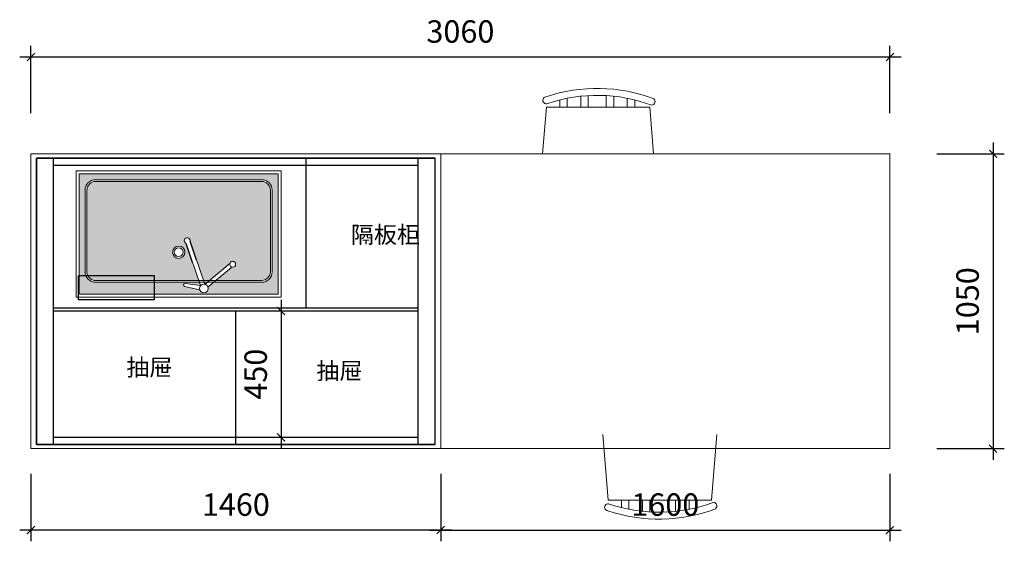
# Model space of a CAD drawing. Units: millimetres. Extents: x 432563 to 439345, y -350067 to -344523.
# Drawn here: x 432909 to 436416, y -346382 to -344523 of the extents above; entities that cross this region are included whole.
import ezdxf

# ---------------------------------------------------------------- set-up
doc = ezdxf.new("R2010")
doc.units = ezdxf.units.MM
doc.layers.add('007标注', color=2, linetype='Continuous')
doc.layers.add('地柜', color=2, linetype='Continuous')
doc.layers.add('细线', color=8, linetype='Continuous', lineweight=9)
doc.styles.add('01文字标注', font='simplex.shx', dxfattribs={"width": 0.8, "bigfont": 'gbcbig.shx'})
doc.styles.add('字体', font='simhei.ttf')
doc.dimstyles.new('XC-40', dxfattribs={"dimscale": 40, "dimtxt": 2, "dimasz": 0.7, "dimexe": 1, "dimexo": 1, "dimgap": 1, "dimtad": 1, "dimdec": 0, "dimdsep": 46, "dimtxsty": '字体', "dimblk": 'ARCHTICK', "dimcen": 2.5, "dimdle": 1, "dimclre": 256, "dimclrt": 256, "dimadec": 0, "dimazin": 0, "dimtfac": 1, "dimtdec": 0, "dimtix": 1, "dimtmove": 2, "dimatfit": 3, "dimldrblk": '标头', "dimfxl": 7, "dimarcsym": 0})

# ---------------------------------------------------------------- blocks, each defined once
blk = doc.blocks.new('FFGERG')
at = {"layer": '细线'}
blk.add_line((397992.8, -327874.9), (398360.7, -327874.9), dxfattribs=at)
for points in [[(398040.1, -327848.7), (398040.1, -327874.9)], [(398066.5, -327842.8), (398066.5, -327874.9)], [(398115, -327835.5), (398115, -327874.9)], [(398141.4, -327833.3), (398141.4, -327874.9)], [(398206, -327833.3), (398206, -327874.9)], [(398232.5, -327835.5), (398232.5, -327874.9)], [(398281, -327842.8), (398281, -327874.9)], [(398307.4, -327848.7), (398307.4, -327874.9)], [(397978.9, -328040.9), (397992.8, -327874.9)], [(398374.5, -328040.9), (398360.7, -327874.9)]]:
    blk.add_lwpolyline(points, dxfattribs=at)
for centre, radius, start, end in [((398173.7, -328384.8), 577, 69.5048, 108.4472), ((397992.5, -327849.8), 12.4, 96.3654, 294.4609), ((398173.7, -328385.6), 553.3, 69.3644, 108.5573), ((398366, -327854.2), 13.9, 281.4929, 45.2464)]:
    blk.add_arc(centre, radius, start, end, dxfattribs=at)
blk = doc.blocks.new('ERWRRT')
at = {"layer": '细线'}
blk.add_line((398212.7, -329274.9), (398580.6, -329274.9), dxfattribs=at)
for points in [[(398193.2, -329040.9), (398212.7, -329274.9)], [(398600.1, -329040.9), (398580.6, -329274.9)], [(398260, -329301.1), (398260, -329274.9)], [(398286.4, -329307), (398286.4, -329274.9)], [(398335, -329314.3), (398335, -329274.9)], [(398361.4, -329316.5), (398361.4, -329274.9)], [(398426, -329316.5), (398426, -329274.9)], [(398452.4, -329314.3), (398452.4, -329274.9)], [(398500.9, -329307), (398500.9, -329274.9)], [(398527.3, -329301.1), (398527.3, -329274.9)]]:
    blk.add_lwpolyline(points, dxfattribs=at)
for centre, radius, start, end in [((398212.5, -329300), 12.4, 65.5391, 263.6346), ((398393.7, -328764.2), 553.3, 251.4427, 290.6356), ((398585.9, -329295.6), 13.9, 314.7536, 78.5071), ((398393.7, -328765), 577, 251.5528, 290.4952)]:
    blk.add_arc(centre, radius, start, end, dxfattribs=at)
blk = doc.blocks.new('_ArchTick')
at = {"color": 0, "linetype": 'ByBlock', "const_width": 0.15}
blk.add_lwpolyline([(-0.5, -0.5), (0.5, 0.5)], dxfattribs=at)
blk = doc.blocks.new('*D32')
at = {"lineweight": -2, "transparency": 16777216}
for p, q in [((432948.6, -344856.4), (432948.6, -344616.4)), ((436008.6, -344856.4), (436008.6, -344616.4))]:
    blk.add_line(p, q, dxfattribs=at)
at = {"color": 0, "lineweight": -2, "transparency": 16777216}
blk.add_line((432908.6, -344656.4), (436048.6, -344656.4), dxfattribs=at)
at = {"layer": 'Defpoints', "color": 0, "transparency": 16777216}
for p in [(436008.6, -344656.4), (432948.6, -345001.6), (436008.6, -345001.6)]:
    blk.add_point(p, dxfattribs=at)
at = {"color": 0, "lineweight": -2, "transparency": 16777216, "xscale": 28, "yscale": 28, "zscale": 28, "rotation": 180}
blk.add_blockref('_ArchTick', (432948.6, -344656.4), dxfattribs=at)
at = {"color": 0, "lineweight": -2, "transparency": 16777216, "xscale": 28, "yscale": 28, "zscale": 28}
blk.add_blockref('_ArchTick', (436008.6, -344656.4), dxfattribs=at)
at = {"transparency": 16777216, "insert": (434478.6, -344576), "char_height": 80, "attachment_point": 5, "style": '字体'}
blk.add_mtext('3060', dxfattribs=at)
blk = doc.blocks.new('标头')
at = {"color": 2, "const_width": 0.3}
blk.add_lwpolyline([(-2.25, -0.85), (-1.1, 0), (-2.25, 0.85)], dxfattribs=at)
blk = doc.blocks.new('*D33')
at = {"color": 0, "lineweight": -2, "transparency": 16777216}
blk.add_line((436376.3, -344961.6), (436376.3, -346091.6), dxfattribs=at)
at = {"lineweight": -2, "transparency": 16777216}
for p, q in [((436176.3, -345001.6), (436416.3, -345001.6)), ((436176.3, -346051.6), (436416.3, -346051.6))]:
    blk.add_line(p, q, dxfattribs=at)
at = {"layer": 'Defpoints', "color": 0, "transparency": 16777216}
for p in [(436008.6, -345001.6), (436008.6, -346051.6), (436376.3, -346051.6)]:
    blk.add_point(p, dxfattribs=at)
at = {"color": 0, "lineweight": -2, "transparency": 16777216, "xscale": 28, "yscale": 28, "zscale": 28}
for p, rotation in [((436376.3, -345001.6), 90), ((436376.3, -346051.6), 270)]:
    blk.add_blockref('_ArchTick', p, dxfattribs=dict(at, rotation=rotation))
at = {"transparency": 16777216, "insert": (436295.9, -345526.6), "char_height": 80, "attachment_point": 5, "rotation": 90, "style": '字体'}
blk.add_mtext('1050', dxfattribs=at)
blk = doc.blocks.new('*D34')
at = {"lineweight": -2, "transparency": 16777216}
for p, q in [((432948.6, -346142), (432948.6, -346382)), ((434408.6, -346142), (434408.6, -346382))]:
    blk.add_line(p, q, dxfattribs=at)
at = {"color": 0, "lineweight": -2, "transparency": 16777216}
blk.add_line((434448.6, -346342), (432908.6, -346342), dxfattribs=at)
at = {"layer": 'Defpoints', "color": 0, "transparency": 16777216}
for p in [(432948.6, -346051.6), (434408.6, -346051.6), (432948.6, -346342)]:
    blk.add_point(p, dxfattribs=at)
at = {"color": 0, "lineweight": -2, "transparency": 16777216, "xscale": 28, "yscale": 28, "zscale": 28}
for p, rotation in [((432948.6, -346342), 179.9999999999932), ((434408.6, -346342), 359.9999999999932)]:
    blk.add_blockref('_ArchTick', p, dxfattribs=dict(at, rotation=rotation))
at = {"transparency": 16777216, "insert": (433678.6, -346261.6), "char_height": 80, "attachment_point": 5, "style": '字体'}
blk.add_mtext('1460', dxfattribs=at)
blk = doc.blocks.new('*D35')
at = {"lineweight": -2, "transparency": 16777216}
for p, q in [((434408.6, -346142), (434408.6, -346382)), ((436008.6, -346142), (436008.6, -346382))]:
    blk.add_line(p, q, dxfattribs=at)
at = {"color": 0, "lineweight": -2, "transparency": 16777216}
blk.add_line((434368.6, -346342), (436048.6, -346342), dxfattribs=at)
at = {"layer": 'Defpoints', "color": 0, "transparency": 16777216}
for p in [(434408.6, -346051.6), (436008.6, -346051.6), (436008.6, -346342)]:
    blk.add_point(p, dxfattribs=at)
at = {"color": 0, "lineweight": -2, "transparency": 16777216, "xscale": 28, "yscale": 28, "zscale": 28, "rotation": 180}
blk.add_blockref('_ArchTick', (434408.6, -346342), dxfattribs=at)
at = {"color": 0, "lineweight": -2, "transparency": 16777216, "xscale": 28, "yscale": 28, "zscale": 28}
blk.add_blockref('_ArchTick', (436008.6, -346342), dxfattribs=at)
at = {"transparency": 16777216, "insert": (435208.6, -346261.6), "char_height": 80, "attachment_point": 5, "style": '字体'}
blk.add_mtext('1600', dxfattribs=at)
blk = doc.blocks.new('*D37')
at = {"color": 0, "lineweight": -2, "transparency": 16777216}
blk.add_line((433840, -345521.6), (433840, -346051.6), dxfattribs=at)
at = {"lineweight": -2, "transparency": 16777216}
for p, q in [((434040, -345561.6), (433800, -345561.6)), ((434040, -346011.6), (433800, -346011.6))]:
    blk.add_line(p, q, dxfattribs=at)
at = {"layer": 'Defpoints', "color": 0, "transparency": 16777216}
for p in [(434110, -345561.6), (433840, -346011.6), (434110, -346011.6)]:
    blk.add_point(p, dxfattribs=at)
at = {"color": 0, "lineweight": -2, "transparency": 16777216, "xscale": 28, "yscale": 28, "zscale": 28}
for p, rotation in [((433840, -345561.6), 90), ((433840, -346011.6), 270)]:
    blk.add_blockref('_ArchTick', p, dxfattribs=dict(at, rotation=rotation))
at = {"transparency": 16777216, "insert": (433759.6, -345786.6), "char_height": 80, "attachment_point": 5, "rotation": 90, "style": '字体'}
blk.add_mtext('450', dxfattribs=at)
blk = doc.blocks.new('dshjhfdj')
h = blk.add_hatch(color=0)
h.dxf.hatch_style = 1
h.set_gradient(color1=(128, 128, 128), one_color=1, tint=1)
h.paths.add_polyline_path([(882690.3, -489241.4, 0.414214), (882659, -489210.1), (882368.9, -489210.1, 0.383401), (882337.7, -489238.1, 0.026591), (882337.5, -489241.4), (882337.5, -489608.9), (882469.7, -489563.7, -2.165564), (882477.3, -489577.7), (882409.8, -489600.8), (882337.5, -489625.5), (882337.5, -489648), (882397.7, -489719.7, -0.346781), (882405.7, -489729.8, -1), (882384.8, -489729.8, -0.08797), (882385.4, -489726.2), (882337.5, -489669.1), (882337.5, -489832.8, 0.414214), (882368.9, -489864.2), (882659, -489864.2, 0.414214), (882690.3, -489832.8)], flags=0)
h.paths.add_polyline_path([(882460.2, -489537.3, -1), (882416.4, -489537.3, -1)], flags=0)
h.paths.add_polyline_path([(882454, -489537.3, -1), (882422.6, -489537.3, -1)], flags=0)
h.paths.add_polyline_path([(882717.6, -489182.8), (882289, -489182.8), (882289, -489405.8), (882289, -489891.9), (882717.6, -489891.9)])
h.paths.add_polyline_path([(882696.6, -489241.4), (882696.6, -489832.8, -0.414214), (882659, -489870.5), (882368.9, -489870.5, -0.414213), (882331.2, -489832.8), (882331.2, -489661.7), (882314.5, -489641.7, -0.52433), (882293.3, -489627.1, -0.318687), (882303.8, -489612.3), (882316.6, -489558.6, -0.949814), (882326.9, -489560.4), (882319.2, -489615.2), (882331.2, -489611.1), (882331.2, -489241.4, -0.414214), (882368.9, -489203.8), (882659, -489203.8, -0.414213)], flags=16)
h.paths.add_polyline_path([(882690.3, -489241.4), (882690.3, -489832.8, -0.414214), (882659, -489864.2), (882368.9, -489864.2, -0.414214), (882337.5, -489832.8), (882337.5, -489241.4, -0.078227), (882339, -489231.8, -0.325442), (882368.9, -489210.1), (882659, -489210.1, -0.414214)], flags=0)
h.paths.add_polyline_path([(882405.7, -489729.8, -1), (882384.8, -489729.8, -1)], flags=0)
h = blk.add_hatch(color=0)
h.dxf.hatch_style = 1
h.set_gradient(color1=(128, 128, 128), one_color=1, tint=1, name='INVCYLINDER')
h.paths.add_polyline_path([(882690.3, -489241.4, 0.414214), (882659, -489210.1), (882368.9, -489210.1, 0.383401), (882337.7, -489238.1, 0.026591), (882337.5, -489241.4), (882337.5, -489608.9), (882469.7, -489563.7, -2.165564), (882477.3, -489577.7), (882409.8, -489600.8), (882337.5, -489625.5), (882337.5, -489648), (882397.7, -489719.7, -0.346781), (882405.7, -489729.8, -1), (882384.8, -489729.8, -0.08797), (882385.4, -489726.2), (882337.5, -489669.1), (882337.5, -489832.8, 0.414214), (882368.9, -489864.2), (882659, -489864.2, 0.414214), (882690.3, -489832.8)])
h.paths.add_polyline_path([(882460.2, -489537.3, -1), (882416.4, -489537.3, -1)], flags=16)
h.paths.add_polyline_path([(882454, -489537.3, -1), (882422.6, -489537.3, -1)], flags=0)
at = {"layer": '007标注', "color": 0, "lineweight": 5}
for p, q in [((882278.5, -489902.3), (882278.5, -489172.3)), ((882278.5, -489172.3), (882728.1, -489172.3)), ((882289, -489405.8), (882289, -489182.8)), ((882289, -489182.8), (882717.6, -489182.8)), ((882717.6, -489182.8), (882717.6, -489891.9)), ((882728.1, -489172.3), (882728.1, -489902.3)), ((882368.9, -489203.8), (882659, -489203.8)), ((882368.9, -489210.1), (882659, -489210.1)), ((882331.2, -489832.8), (882331.2, -489241.4)), ((882337.5, -489832.8), (882337.5, -489241.4)), ((882690.3, -489241.4), (882690.3, -489832.8)), ((882696.6, -489241.4), (882696.6, -489832.8)), ((882289, -489891.9), (882289, -489405.8)), ((882303.8, -489612.2), (882316.6, -489558.6)), ((882319.2, -489615.2), (882326.8, -489560.6)), ((882469.7, -489563.7), (882319.2, -489615.2)), ((882477.3, -489577.7), (882324.3, -489630)), ((882314.6, -489641.8), (882385.4, -489726.2)), ((882323.9, -489631.8), (882397.7, -489719.7)), ((882659, -489864.2), (882368.9, -489864.2)), ((882659, -489870.5), (882368.9, -489870.5)), ((882728.1, -489902.3), (882278.5, -489902.3)), ((882717.6, -489891.9), (882289, -489891.9))]:
    blk.add_line(p, q, dxfattribs=at)
for centre, radius in [((882438.3, -489537.3), 21.9), ((882438.3, -489537.3), 15.7), ((882308.9, -489627.1), 15.7), ((882395.2, -489729.8), 10.4)]:
    blk.add_circle(centre, radius, dxfattribs=at)
for centre, radius, start, end in [((882368.9, -489241.4), 37.6, 90, 180.0032), ((882368.9, -489241.4), 31.3, 90, 173.9075), ((882659, -489241.4), 37.6, 0, 90), ((882659, -489241.4), 31.3, 0, 90), ((882368.9, -489241.4), 37.6, 156.2964, 180), ((882368.9, -489241.4), 31.3, 162.1083, 180), ((882321.7, -489559.8), 5.22, 350.8852, 167.2434), ((882479.4, -489567.5), 10.4, 258.3036, 159.1587), ((882368.9, -489832.8), 37.6, 180, 270), ((882368.9, -489832.8), 31.3, 180, 270), ((882659, -489832.8), 31.3, 270, 0), ((882659, -489832.8), 37.6, 270, 0)]:
    blk.add_arc(centre, radius, start, end, dxfattribs=at)
at = {"layer": '地柜', "color": 0, "linetype": 'Continuous'}
for p, q in [((882402, -489586.9), (882469.7, -489563.7)), ((882409.8, -489600.8), (882477.3, -489577.7))]:
    blk.add_line(p, q, dxfattribs=at)

msp = doc.modelspace()

# ---------------------------------------------------------------- linework, layer by layer
for p, q in [((432968.6, -346036.6), (432968.6, -345016.6)), ((432968.6, -345016.6), (434388.6, -345016.6)), ((433028.6, -346036.6), (433028.6, -345016.6)), ((433928.6, -345551.6), (433928.6, -345016.6)), ((434328.6, -346036.6), (434328.6, -345016.6)), ((433028.6, -345041.6), (434328.6, -345041.6)), ((434388.6, -346031.6), (434388.6, -345021.6)), ((433118.6, -345521.6), (433118.6, -345435.6)), ((433388.6, -345435.6), (433118.6, -345435.6)), ((433388.6, -345521.6), (433388.6, -345435.6)), ((433388.6, -345521.6), (433118.6, -345521.6)), ((433388.6, -345521.6), (433118.6, -345521.6)), ((434328.6, -345551.6), (433028.6, -345551.6)), ((434328.6, -345561.6), (433028.6, -345561.6)), ((433678.6, -346036.6), (433678.6, -345561.6)), ((434388.6, -346036.6), (432968.6, -346036.6)), ((434328.6, -346011.6), (433028.6, -346011.6))]:
    msp.add_line(p, q)
msp.add_lwpolyline([(432968.6, -346036.6), (434388.6, -346036.6), (434388.6, -345016.6), (432968.6, -345016.6)], close=True)
at = {"layer": '细线', "color": 3}
for p, q in [((432948.6, -346051.6), (432948.6, -345001.6)), ((432948.6, -345001.6), (434408.6, -345001.6)), ((434408.6, -346051.6), (434408.6, -345001.6)), ((436008.6, -345001.6), (434408.6, -345001.6)), ((436008.6, -346051.6), (436008.6, -345001.6)), ((434408.6, -346051.6), (432948.6, -346051.6)), ((436008.6, -346051.6), (434408.6, -346051.6))]:
    msp.add_line(p, q, dxfattribs=at)

# ---------------------------------------------------------------- block references
for name in ['FFGERG', 'ERWRRT']:
    msp.add_blockref(name, (36792.3, -16960.7))
at = {"color": 0, "rotation": 89.99999999999999}
msp.add_blockref('dshjhfdj', (-56062.3, -1227790.2), dxfattribs=at)

# ---------------------------------------------------------------- texts
at = {"color": 0, "char_height": 60, "width": 760.792, "attachment_point": 1, "style": '01文字标注'}
for s, insert in [('{\\fSimSun|b0|i0|c134|p2;隔板柜}', (434088.8, -345259.5)), ('{\\fSimSun|b0|i0|c134|p2;抽屉}', (433288.7, -345732.1)), ('{\\fSimSun|b0|i0|c134|p2;抽屉}', (433965.8, -345744.5))]:
    msp.add_mtext(s, dxfattribs=dict(at, insert=insert))

# ---------------------------------------------------------------- dimensions: what is measured, and where the dimension line sits
for p1, p2, distance, picture, middle in [((432948.6, -345001.6), (436008.6, -345001.6), 345.2, '*D32', (434478.6, -344576)), ((436008.6, -345001.6), (436008.6, -346051.6), 367.7, '*D33', (436295.9, -345526.6)), ((434110, -345561.6), (434110, -346011.6), -270, '*D37', (433759.6, -345786.6)), ((434408.6, -346051.6), (432948.6, -346051.6), 290.4, '*D34', (433678.6, -346261.6)), ((434408.6, -346051.6), (436008.6, -346051.6), -290.4, '*D35', (435208.6, -346261.6))]:
    dim = msp.add_aligned_dim(p1=p1, p2=p2, distance=distance, dimstyle='XC-40', override={"dimfxl": 5, "dimfxlon": 1})
    dim.commit()
    dim.dimension.update_dxf_attribs({"geometry": picture, "text_midpoint": middle})

doc.saveas('drawing.dxf')
